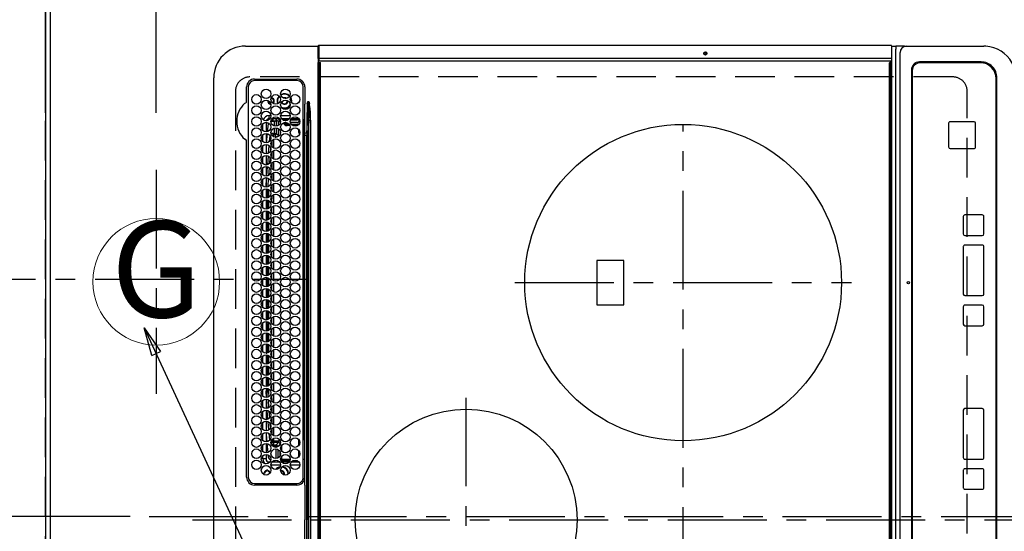
# Model space of a CAD drawing. Extents: x 55896 to 82369, y -22065 to -13195.
# Drawn here: x 71266 to 71887, y -16038 to -15714 of the extents above; entities that cross this region are included whole.
import ezdxf
from ezdxf.enums import TextEntityAlignment as Align

# ---------------------------------------------------------------- set-up
doc = ezdxf.new("R2010")
doc.units = 0
doc.header["$LTSCALE"] = 50
doc.header["$MEASUREMENT"] = 0
doc.linetypes.add('CENTER', pattern=[2, 1.25, -0.25, 0.25, -0.25])
doc.linetypes.add('DASHED', pattern=[0.75, 0.5, -0.25])
doc.layers.get('0').update_dxf_attribs({"linetype": 'CONTINUOUS'})
doc.layers.get('DEFPOINTS').update_dxf_attribs({"color": 146, "linetype": 'CONTINUOUS'})
for name, color, linetype in [('111-壁仕上', 3, 'CONTINUOUS'), ('126-甲板', 2, 'CONTINUOUS'), ('150-機器', 8, 'CONTINUOUS'), ('160-文字', 254, 'CONTINUOUS'), ('166-寸法B', 11, 'CONTINUOUS')]:
    doc.layers.add(name, color=color, linetype=linetype)
doc.styles.add('KH001', font='txt')
doc.dimstyles.new('KH1xx015', dxfattribs={"dimscale": 10, "dimtxt": 3.8, "dimasz": 0.8, "dimexe": 0.3, "dimexo": 1.2, "dimgap": 0.5, "dimtad": 3, "dimdec": 1, "dimdsep": 46, "dimlunit": 6, "dimtxsty": 'KH001', "dimblk": 'DOT', "dimcen": 1, "dimdle": 1, "dimclrd": 256, "dimclre": 256, "dimclrt": 256, "dimadec": 0, "dimazin": 0, "dimtfac": 1, "dimtdec": 1, "dimtix": 1, "dimtmove": 2, "dimatfit": 3, "dimldrblk": 'CLOSEDBLANK', "dimfxl": 1, "dimtolj": 1, "dimtzin": 0, "dimlwd": -1, "dimlwe": -1, "dimarcsym": 0})
doc.dimstyles.new('KH1xx030', dxfattribs={"dimscale": 30, "dimtxt": 2, "dimasz": 0.6, "dimexe": 0.3, "dimexo": 1.2, "dimgap": 0.5, "dimtad": 3, "dimdec": 1, "dimdsep": 46, "dimlunit": 6, "dimtxsty": 'KH001', "dimblk": 'DOT', "dimcen": 1, "dimdle": 1, "dimclrd": 256, "dimclre": 256, "dimclrt": 256, "dimadec": 0, "dimazin": 0, "dimtfac": 1, "dimtdec": 1, "dimtix": 1, "dimtmove": 2, "dimatfit": 3, "dimldrblk": 'CLOSEDBLANK', "dimfxl": 1, "dimtolj": 1, "dimtzin": 0, "dimlwd": -1, "dimlwe": -1, "dimarcsym": 0})

# ---------------------------------------------------------------- blocks, each defined once
blk = doc.blocks.new('_Dot')
at = {"color": 0, "linetype": 'ByBlock', "lineweight": -2}
blk.add_line((-0.5, 0), (-1, 0), dxfattribs=at)
at = {"color": 0, "linetype": 'ByBlock', "const_width": 0.5}
blk.add_lwpolyline([(-0.25, 0, 1), (0.25, 0, 1)], format="xyb", close=True, dxfattribs=at)
blk = doc.blocks.new('*D148')
at = {"layer": '166-寸法B', "transparency": 16777216}
for p, q in [((71281.85, -15773.24), (71281.85, -15682.7)), ((71351.85, -15773.24), (71351.85, -15682.7)), ((71162.68, -15691.7), (71281.85, -15691.7)), ((71333.85, -15691.7), (71299.85, -15691.7))]:
    blk.add_line(p, q, dxfattribs=at)
at = {"layer": 'DEFPOINTS', "color": 0, "transparency": 16777216}
for p in [(71281.85, -15691.7), (71281.85, -15809.24), (71351.85, -15809.24)]:
    blk.add_point(p, dxfattribs=at)
at = {"layer": '166-寸法B', "transparency": 16777216, "xscale": 18, "yscale": 18, "zscale": 18, "rotation": 180}
blk.add_blockref('_Dot', (71281.85, -15691.7), dxfattribs=at)
at = {"layer": '166-寸法B', "transparency": 16777216, "xscale": 18, "yscale": 18, "zscale": 18}
blk.add_blockref('_Dot', (71351.85, -15691.7), dxfattribs=at)
at = {"layer": '166-寸法B', "transparency": 16777216, "insert": (71212.7, -15646.7), "char_height": 60, "attachment_point": 5, "style": 'KH001'}
blk.add_mtext('\\A1;70', dxfattribs=at)
blk = doc.blocks.new('_ClosedBlank')
at = {"color": 0, "linetype": 'ByBlock', "lineweight": -2}
for p, q in [((-1, 0.167), (0, 0)), ((-1, 0.167), (-1, -0.167)), ((0, 0), (-1, -0.167))]:
    blk.add_line(p, q, dxfattribs=at)
blk = doc.blocks.new('*D162')
at = {"layer": '166-寸法B', "transparency": 16777216}
for p, q in [((71248.85, -14528.43), (70579.98, -14528.43)), ((70588.98, -14546.43), (70588.98, -15860.43)), ((71177.16, -15878.43), (70579.98, -15878.43))]:
    blk.add_line(p, q, dxfattribs=at)
at = {"layer": 'DEFPOINTS', "color": 0, "transparency": 16777216}
for p in [(71284.85, -14528.43), (70588.98, -15878.43), (71213.16, -15878.43)]:
    blk.add_point(p, dxfattribs=at)
at = {"layer": '166-寸法B', "transparency": 16777216, "xscale": 18, "yscale": 18, "zscale": 18}
for p, rotation in [((70588.98, -14528.43), 90), ((70588.98, -15878.43), 270)]:
    blk.add_blockref('_Dot', p, dxfattribs=dict(at, rotation=rotation))
at = {"layer": '166-寸法B', "transparency": 16777216, "insert": (70540.17, -15203.43), "char_height": 60, "attachment_point": 5, "rotation": 90, "style": 'KH001'}
blk.add_mtext('\\A1;1,350', dxfattribs=at)
blk = doc.blocks.new('HT-F6S_H2')
at = {"layer": '126-甲板', "linetype": 'DASHED'}
for p, q in [((271, 282.65), (-271, 282.65)), ((280, -170.35), (280, 273.65)), ((-271, -179.35), (271, -179.35))]:
    blk.add_line(p, q, dxfattribs=at)
for centre, start, end in [((271, 273.65), 0, 90), ((271, -170.35), 270, 0)]:
    blk.add_arc(centre, 9, start, end, dxfattribs=at)
at = {"layer": '150-機器', "color": 161, "linetype": 'CENTER'}
for p, q in [((0, 309.76), (0, -271.88)), ((-78.76, 137), (77.2, 137)), ((150, 106.36), (150, -106.36)), ((-254.4, 0), (250, 0))]:
    blk.add_line(p, q, dxfattribs=at)
at = {"layer": '150-機器', "color": 13, "linetype": 'Continuous'}
for p, q in [((-279.5, 296.38), (279.5, 296.38)), ((27, 275.6), (239.74, 275.6)), ((273.7, 274.58), (27, 274.58)), ((239.74, 275.6), (239.9, 275.61)), ((264.1, 275.61), (264.18, 275.6)), ((264.18, 275.6), (264.26, 275.6)), ((264.26, 275.6), (273.7, 275.6)), ((299.5, 276.38), (299.5, 230.38)), ((22, 243.88), (21.98, 270.58)), ((23, 270.58), (23, 243.88)), ((277.7, 243.88), (277.7, 270.58)), ((278.72, 270.58), (278.72, 243.88)), ((28.52, 264.33), (28.6, 264.35)), ((28.6, 264.35), (28.6, 264.47)), ((29.4, 264.98), (29.4, 264.76)), ((29.4, 264.76), (29.4, 264.35)), ((30.75, 263), (31.16, 263)), ((31.16, 262.2), (30.75, 262.2)), ((31.16, 263), (31.38, 263)), ((31.38, 262.2), (31.16, 262.2)), ((36.6, 261.38), (36.07, 261.38)), ((36.6, 261.38), (36.6, 260.89)), ((38.6, 263.38), (38.6, 265.38)), ((38.6, 265.38), (40.54, 265.38)), ((41.35, 263.38), (38.6, 263.38)), ((41.09, 262.11), (39.8, 261.98)), ((48.35, 263.38), (42.35, 263.38)), ((48.31, 262.84), (42.54, 262.26)), ((43.16, 265.38), (47.54, 265.38)), ((55.35, 263.38), (49.35, 263.38)), ((53.98, 263.38), (49.37, 262.95)), ((50.16, 265.38), (54.54, 265.38)), ((50.51, 261.02), (54.54, 261.36)), ((62.35, 263.38), (56.35, 263.38)), ((56.99, 261.57), (62.02, 261.99)), ((57.16, 265.38), (61.54, 265.38)), ((69.35, 263.38), (63.35, 263.38)), ((63.63, 262.13), (69.2, 262.59)), ((64.16, 265.38), (68.54, 265.38)), ((68.7, 261.55), (64.29, 261.18)), ((76.35, 263.38), (70.35, 263.38)), ((70.47, 262.7), (76.33, 263.06)), ((76.03, 262.05), (70.89, 261.72)), ((71.16, 265.38), (75.54, 265.38)), ((83.35, 263.38), (77.35, 263.38)), ((77.4, 263.13), (81.32, 263.38)), ((83.17, 262.49), (77.62, 262.15)), ((78.16, 265.38), (82.54, 265.38)), ((79.53, 261.65), (82.84, 261.65)), ((90.35, 263.38), (84.35, 263.38)), ((90.31, 262.94), (84.5, 262.58)), ((84.59, 262.15), (90.11, 262.15)), ((84.86, 261.65), (89.84, 261.65)), ((85.16, 265.38), (89.54, 265.38)), ((97.35, 263.38), (91.35, 263.38)), ((92.47, 263.08), (91.42, 263.01)), ((91.59, 262.15), (93.6, 262.15)), ((91.86, 261.65), (96.84, 261.65)), ((92.16, 265.38), (96.54, 265.38)), ((97.31, 263.27), (92.47, 263.08)), ((93.6, 262.15), (93.6, 263.1)), ((94.6, 262.15), (93.6, 262.15)), ((94.6, 262.15), (94.6, 263.07)), ((94.6, 262.15), (97.11, 262.15)), ((104.35, 263.38), (98.35, 263.38)), ((98.59, 262.15), (104.11, 262.15)), ((98.86, 261.65), (103.84, 261.65)), ((99.16, 265.38), (103.54, 265.38)), ((111.35, 263.38), (105.35, 263.38)), ((105.4, 263.38), (105.4, 262.78)), ((106.4, 262.15), (105.59, 262.15)), ((105.86, 261.65), (110.84, 261.65)), ((106.16, 265.38), (110.54, 265.38)), ((106.4, 263.38), (106.4, 262.15)), ((106.4, 262.15), (111.11, 262.15)), ((118.35, 263.38), (112.35, 263.38)), ((112.59, 262.15), (118.11, 262.15)), ((112.86, 261.65), (117.84, 261.65)), ((113.16, 265.38), (117.54, 265.38)), ((125.35, 263.38), (119.35, 263.38)), ((119.59, 262.15), (123.6, 262.15)), ((119.86, 261.65), (124.84, 261.65)), ((120.16, 265.38), (124.54, 265.38)), ((123.6, 262.15), (123.6, 263.38)), ((124.6, 262.15), (123.6, 262.15)), ((124.6, 262.15), (124.6, 263.38)), ((124.6, 262.15), (125.11, 262.15)), ((132.35, 263.38), (126.35, 263.38)), ((126.59, 262.15), (132.11, 262.15)), ((126.86, 261.65), (131.84, 261.65)), ((127.16, 265.38), (131.54, 265.38)), ((139.35, 263.38), (133.35, 263.38)), ((133.59, 262.15), (135.4, 262.15)), ((133.86, 261.65), (138.84, 261.65)), ((134.16, 265.38), (138.54, 265.38)), ((135.4, 263.38), (135.4, 262.15)), ((136.4, 262.15), (135.4, 262.15)), ((136.4, 263.38), (136.4, 262.15)), ((136.4, 262.15), (139.11, 262.15)), ((146.35, 263.38), (140.35, 263.38)), ((140.59, 262.15), (146.11, 262.15)), ((140.86, 261.65), (145.84, 261.65)), ((141.16, 265.38), (145.54, 265.38)), ((153.35, 263.38), (147.35, 263.38)), ((147.59, 262.15), (153.11, 262.15)), ((147.86, 261.65), (152.84, 261.65)), ((148.16, 265.38), (152.54, 265.38)), ((160.35, 263.38), (154.35, 263.38)), ((154.6, 262.15), (154.59, 262.15)), ((154.6, 262.15), (154.6, 263.38)), ((154.6, 262.15), (160.11, 262.15)), ((154.86, 261.65), (159.84, 261.65)), ((155.16, 265.38), (159.54, 265.38)), ((167.35, 263.38), (161.35, 263.38)), ((161.59, 262.15), (165.4, 262.15)), ((161.86, 261.65), (166.84, 261.65)), ((162.16, 265.38), (166.54, 265.38)), ((165.4, 263.38), (165.4, 262.15)), ((166.4, 262.15), (165.4, 262.15)), ((166.4, 263.38), (166.4, 262.15)), ((166.4, 262.15), (167.11, 262.15)), ((174.35, 263.38), (168.35, 263.38)), ((168.59, 262.15), (174.11, 262.15)), ((168.86, 261.65), (173.84, 261.65)), ((169.16, 265.38), (173.54, 265.38)), ((181.35, 263.38), (175.35, 263.38)), ((175.59, 262.15), (181.11, 262.15)), ((175.86, 261.65), (180.84, 261.65)), ((176.16, 265.38), (180.54, 265.38)), ((188.35, 263.38), (182.35, 263.38)), ((182.59, 262.15), (183.6, 262.15)), ((182.86, 261.65), (187.84, 261.65)), ((183.16, 265.38), (187.54, 265.38)), ((183.6, 262.15), (183.6, 263.38)), ((184.6, 262.15), (183.6, 262.15)), ((184.6, 262.15), (184.6, 263.38)), ((184.6, 262.15), (188.11, 262.15)), ((195.35, 263.38), (189.35, 263.38)), ((189.59, 262.15), (195.11, 262.15)), ((189.86, 261.65), (194.84, 261.65)), ((190.16, 265.38), (194.54, 265.38)), ((195.32, 263.17), (191.6, 263.38)), ((202.35, 263.38), (196.35, 263.38)), ((202.26, 262.78), (196.41, 263.11)), ((196.59, 262.15), (202.11, 262.15)), ((196.86, 261.65), (201.84, 261.65)), ((197.16, 265.38), (201.54, 265.38)), ((209.35, 263.38), (203.35, 263.38)), ((209.14, 262.39), (203.47, 262.71)), ((203.59, 262.15), (209.11, 262.15)), ((203.86, 261.65), (208.84, 261.65)), ((204.16, 265.38), (208.54, 265.38)), ((216.35, 263.38), (210.35, 263.38)), ((210.37, 263.32), (216.03, 263.01)), ((215.98, 262.01), (210.54, 262.31)), ((210.86, 261.65), (211.27, 261.65)), ((211.16, 265.38), (215.54, 265.38)), ((216.02, 262), (215.98, 262.01)), ((216.03, 263.01), (216.32, 262.98)), ((223.35, 263.38), (217.35, 263.38)), ((217.44, 262.89), (223.15, 262.42)), ((222.62, 261.46), (217.8, 261.86)), ((218.16, 265.38), (222.54, 265.38)), ((230.35, 263.38), (224.35, 263.38)), ((224.54, 262.31), (229.96, 261.86)), ((225.16, 265.38), (229.54, 265.38)), ((229.12, 260.93), (225.19, 261.25)), ((237.35, 263.38), (231.35, 263.38)), ((231.9, 261.7), (236.51, 261.33)), ((232.16, 265.38), (236.54, 265.38)), ((237.35, 263.33), (236.82, 263.38)), ((244.35, 263.38), (238.35, 263.38)), ((244.28, 262.67), (238.35, 263.24)), ((239.16, 265.38), (243.54, 265.38)), ((251.35, 263.38), (245.35, 263.38)), ((250.37, 262.05), (245.45, 262.55)), ((246.16, 265.38), (250.54, 265.38)), ((250.6, 262.01), (250.37, 262.05)), ((250.96, 261.86), (250.6, 262.01)), ((253.6, 261.38), (255.6, 261.38)), ((253.6, 260.89), (253.6, 261.38)), ((255.6, 261.38), (255.6, 260.34)), ((34.6, 254.24), (34.6, 260.22)), ((36.6, 259.66), (36.6, 254.79)), ((37.07, 259.25), (36.6, 259.25)), ((37.74, 258.02), (36.6, 258.02)), ((37.01, 255.93), (37.56, 255.93)), ((37.01, 255.93), (37.36, 255.59)), ((38.86, 256.97), (44.84, 256.97)), ((44.57, 255.97), (39.13, 255.97)), ((45.86, 256.97), (46.48, 256.97)), ((46.48, 255.97), (46.13, 255.97)), ((46.48, 256.97), (46.48, 258.84)), ((46.48, 258.84), (47.48, 258.84)), ((46.48, 256.97), (47.48, 256.97)), ((46.48, 256.97), (46.48, 255.97)), ((47.94, 254.51), (46.48, 255.97)), ((47.48, 258.84), (47.48, 256.97)), ((47.48, 256.97), (48.94, 255.51)), ((48.35, 260.19), (48.36, 260.13)), ((48.36, 260.13), (48.37, 260.01)), ((48.37, 260.01), (48.38, 259.92)), ((48.38, 259.92), (48.38, 259.86)), ((48.38, 259.86), (48.39, 259.84)), ((49.97, 259.97), (48.39, 259.84)), ((48.94, 255.51), (48.94, 258.56)), ((49.94, 258.56), (48.94, 258.56)), ((49.94, 255.51), (48.94, 255.51)), ((49.93, 259.56), (50.64, 259.56)), ((49.93, 259.54), (49.93, 259.56)), ((49.94, 259.48), (49.93, 259.54)), ((49.94, 259.39), (49.94, 259.48)), ((49.94, 259.26), (49.94, 259.39)), ((49.94, 259.11), (49.94, 259.26)), ((49.94, 258.94), (49.94, 259.11)), ((49.94, 258.75), (49.94, 258.94)), ((49.94, 258.56), (49.94, 258.75)), ((49.94, 258.56), (49.94, 255.51)), ((51.47, 258.56), (49.94, 258.56)), ((58.47, 258.57), (53.18, 258.56)), ((54.04, 259.57), (57.62, 259.58)), ((61.07, 260.91), (58.05, 260.65)), ((65.46, 258.58), (60.19, 258.57)), ((61.06, 259.58), (64.61, 259.58)), ((72.46, 258.58), (67.19, 258.58)), ((68.07, 259.59), (71.6, 259.59)), ((79.46, 258.59), (74.2, 258.58)), ((75.08, 259.59), (78.59, 259.6)), ((86.45, 258.6), (81.2, 258.59)), ((82.09, 259.6), (85.59, 259.6)), ((93.45, 258.6), (88.21, 258.6)), ((89.1, 259.6), (92.58, 259.61)), ((100.44, 258.61), (95.22, 258.61)), ((96.11, 259.61), (99.57, 259.61)), ((107.44, 258.62), (102.22, 258.61)), ((103.12, 259.62), (106.56, 259.62)), ((114.44, 258.63), (109.23, 258.62)), ((110.13, 259.62), (113.56, 259.62)), ((121.43, 258.63), (116.23, 258.63)), ((117.13, 259.63), (120.55, 259.63)), ((128.43, 258.64), (123.24, 258.64)), ((124.14, 259.63), (127.54, 259.64)), ((135.42, 258.65), (130.24, 258.64)), ((131.15, 259.64), (134.53, 259.64)), ((142.42, 258.65), (137.25, 258.65)), ((138.16, 259.65), (141.53, 259.65)), ((145.4, 258.66), (144.25, 258.66)), ((145.17, 259.65), (145.4, 259.65)), ((145.4, 259.65), (148.53, 259.65)), ((149.42, 258.65), (145.4, 258.66)), ((156.42, 258.65), (151.25, 258.65)), ((152.16, 259.64), (155.54, 259.64)), ((163.43, 258.64), (158.24, 258.65)), ((159.15, 259.64), (162.54, 259.64)), ((170.43, 258.63), (165.24, 258.64)), ((166.14, 259.63), (169.55, 259.63)), ((177.44, 258.63), (172.23, 258.63)), ((173.13, 259.62), (176.56, 259.62)), ((184.44, 258.62), (179.23, 258.63)), ((180.12, 259.62), (183.57, 259.61)), ((191.44, 258.61), (186.23, 258.62)), ((187.11, 259.61), (190.58, 259.61)), ((198.45, 258.61), (193.22, 258.61)), ((194.1, 259.6), (197.59, 259.6)), ((205.45, 258.6), (200.22, 258.61)), ((201.09, 259.6), (204.6, 259.59)), ((212.45, 258.59), (207.21, 258.6)), ((208.07, 259.59), (211.6, 259.59)), ((219.46, 258.59), (214.21, 258.59)), ((215.06, 259.58), (218.61, 259.58)), ((226.46, 258.58), (221.2, 258.59)), ((222.05, 259.58), (225.62, 259.57)), ((233.46, 258.58), (228.2, 258.58)), ((229.04, 259.57), (232.63, 259.57)), ((235.14, 260.44), (233.13, 260.6)), ((240.47, 258.56), (235.19, 258.57)), ((236.03, 259.56), (239.64, 259.56)), ((239.42, 261.09), (242.51, 260.83)), ((241.86, 257.5), (241.86, 256.96)), ((241.92, 256.57), (243.32, 257.97)), ((242.49, 260.64), (242.48, 260.55)), ((242.51, 260.83), (242.49, 260.64)), ((242.51, 260.83), (242.79, 260.76)), ((244.32, 256.97), (242.86, 255.51)), ((242.86, 255.51), (247.31, 255.51)), ((242.86, 254.98), (242.86, 255.51)), ((244.32, 258.84), (243.32, 258.84)), ((243.32, 257.97), (243.32, 258.84)), ((244.32, 257.97), (243.32, 257.97)), ((244.32, 258.84), (244.32, 257.97)), ((244.32, 257.97), (244.32, 256.97)), ((244.32, 257.97), (247.76, 257.97)), ((247.84, 256.97), (244.32, 256.97)), ((252.21, 256.97), (248.86, 256.97)), ((248.94, 257.97), (252.16, 257.97)), ((249.39, 255.51), (251.73, 255.51)), ((251.73, 255.51), (253.15, 256.93)), ((251.73, 254.51), (251.73, 255.51)), ((252.16, 260.06), (252.16, 257.97)), ((252.21, 260.05), (252.16, 260.06)), ((252.21, 259.53), (252.21, 260.05)), ((252.27, 256.93), (252.21, 256.97)), ((253.6, 259.25), (252.22, 259.25)), ((252.27, 259.02), (252.24, 259.03)), ((252.27, 259.02), (252.27, 256.93)), ((253.6, 259.02), (252.27, 259.02)), ((252.27, 256.93), (253.15, 256.93)), ((253.6, 255.39), (252.73, 254.51)), ((253.6, 254.79), (253.6, 259.66)), ((30.75, 253.75), (30.72, 254.06)), ((36.6, 253.56), (36.6, 248.69)), ((37.44, 253.51), (37.1, 253.85)), ((38.44, 253.51), (37.44, 253.51)), ((37.44, 248.27), (37.44, 253.51)), ((38.44, 253.51), (38.44, 254.13)), ((40.17, 253.51), (38.44, 253.51)), ((38.44, 253.51), (38.44, 248.13)), ((40.57, 254.51), (43.13, 254.51)), ((47.17, 253.51), (43.53, 253.51)), ((47.57, 254.51), (47.94, 254.51)), ((47.94, 254.37), (47.94, 254.51)), ((246.13, 254.51), (243.57, 254.51)), ((249.27, 250.05), (249.77, 250.05)), ((249.27, 248.27), (249.27, 250.05)), ((250.27, 250.05), (249.77, 250.05)), ((249.77, 248.48), (249.77, 250.05)), ((250.27, 250.05), (250.27, 248.82)), ((251.73, 254.51), (250.57, 254.51)), ((251.73, 254.51), (252.73, 254.51)), ((251.73, 254.23), (251.73, 254.51)), ((252.35, 251.06), (252.35, 251.2)), ((252.85, 251.55), (252.38, 251.55)), ((252.9, 249.74), (252.69, 249.74)), ((252.71, 252.55), (252.73, 252.55)), ((252.73, 254.51), (252.73, 254.36)), ((252.73, 252.58), (252.73, 252.55)), ((252.73, 252.55), (252.82, 252.55)), ((252.85, 251.55), (252.85, 250.57)), ((252.87, 250.56), (252.85, 250.57)), ((252.9, 249.56), (252.9, 249.39)), ((253.6, 248.69), (253.6, 253.56)), ((255.6, 254.12), (255.6, 248.14)), ((264.8, 249.65), (264.96, 249.66)), ((266.36, 250.95), (266.42, 251.08)), ((266.42, 251.08), (266.55, 251.75)), ((266.55, 251.75), (266.51, 252.1)), ((34.6, 242.04), (34.6, 248.02)), ((36.6, 247.46), (36.6, 242.59)), ((37.44, 243.51), (37.44, 246.55)), ((40.1, 242.59), (43.6, 242.59)), ((47.1, 242.59), (50.6, 242.59)), ((244.86, 242.03), (244.86, 242.59)), ((244.86, 242.59), (246.6, 242.59)), ((249.27, 243.5), (249.27, 246.55)), ((249.77, 242.87), (249.77, 247.18)), ((250.27, 247.57), (250.27, 242.48)), ((251.24, 243.52), (251.24, 247.96)), ((252.35, 242.52), (252.24, 242.52)), ((252.35, 242.46), (252.35, 242.52)), ((252.85, 242.46), (252.35, 242.46)), ((252.85, 242.53), (252.87, 242.54)), ((252.85, 242.53), (252.85, 242.46)), ((252.85, 242.46), (253.04, 242.27)), ((252.9, 247.84), (252.9, 243.54)), ((253.6, 242.59), (253.6, 247.46)), ((263.84, 247.25), (264.8, 247.15)), ((264.04, 247.42), (264.8, 247.35)), ((264.8, 247.35), (266.04, 247.53)), ((264.8, 247.15), (266.1, 247.34)), ((266.04, 247.53), (266.85, 247.86)), ((266.1, 247.34), (267.09, 247.76)), ((-242.95, 237.56), (242.95, 237.56)), ((242.95, 236.78), (-242.95, 236.78)), ((-106.9, 237.68), (0, 237.68)), ((-21.98, 238.79), (0, 238.79)), ((21.98, 238.79), (0, 238.79)), ((106.9, 237.68), (0, 237.68)), ((24.72, 238.88), (146.93, 238.88)), ((27, 239.88), (273.7, 239.88)), ((38.43, 239.88), (38.43, 238.88)), ((51.21, 239.66), (50.72, 239.17)), ((50.72, 239.05), (50.72, 239.17)), ((50.72, 239.05), (51.19, 239.05)), ((51.18, 238.88), (51.2, 239.56)), ((51.7, 239.56), (51.68, 238.88)), ((51.7, 239.88), (51.7, 239.56)), ((106.11, 239.56), (51.7, 239.56)), ((106.09, 238.88), (106.11, 239.56)), ((106.11, 239.56), (106.11, 239.76)), ((106.41, 239.76), (106.41, 239.88)), ((106.41, 239.76), (106.41, 239.56)), ((195.79, 239.76), (106.41, 239.76)), ((106.41, 239.25), (106.41, 239.56)), ((106.41, 239.56), (195.79, 239.56)), ((195.79, 239.25), (106.41, 239.25)), ((242.95, 237.68), (106.9, 237.68)), ((146.93, 238.88), (242.95, 238.88)), ((195.79, 239.76), (195.79, 239.88)), ((195.79, 239.56), (195.79, 239.76)), ((195.79, 239.25), (195.79, 239.56)), ((196.09, 239.76), (196.09, 239.56)), ((196.09, 239.56), (196.11, 238.88)), ((250.55, 239.56), (196.09, 239.56)), ((242.95, 237.68), (242.95, 238.88)), ((242.95, 238.88), (244.36, 238.88)), ((244.45, 237.68), (242.95, 237.68)), ((242.95, 237.56), (242.95, 237.68)), ((242.95, 237.56), (242.95, 236.78)), ((244.36, 238.88), (262.32, 238.88)), ((252.65, 236.24), (244.37, 236.73)), ((244.45, 237.68), (244.45, 237.52)), ((252.59, 237.55), (244.45, 237.68)), ((244.45, 237.52), (262.95, 236.41)), ((250.55, 239.56), (250.55, 239.88)), ((250.56, 238.88), (250.55, 239.56)), ((251.05, 239.56), (251.06, 238.88)), ((251.77, 238.88), (251.77, 239.88)), ((251.77, 238.88), (251.77, 239.88)), ((252.64, 239.17), (251.94, 239.88)), ((262.95, 237.38), (252.59, 237.55)), ((253.2, 239.74), (253.2, 239.88)), ((262.32, 238.88), (262.84, 238.88)), ((262.84, 238.88), (262.84, 239.02)), ((264.45, 238.85), (262.84, 238.88)), ((262.94, 236.18), (264.42, 236.35)), ((262.95, 236.41), (262.95, 237.38)), ((264.42, 236.35), (263.01, 235.92)), ((264.42, 236.35), (264.45, 236.36)), ((264.45, 236.36), (264.42, 236.35)), ((273.7, 238.85), (264.45, 238.85)), ((264.45, 236.88), (264.45, 236.36)), ((-289.1, 230.38), (289.1, 230.38)), ((-252.65, 236.24), (252.65, 236.24)), ((252.65, 235.3), (-252.65, 235.3)), ((252.65, 236.24), (252.65, 235.3)), ((262.94, 236.18), (262.95, 236.15)), ((262.95, 236.15), (262.96, 236.12)), ((262.96, 236.12), (262.96, 236.08)), ((262.96, 236.08), (262.97, 236.05)), ((262.97, 236.05), (262.98, 236.02)), ((262.98, 236.02), (262.99, 235.98)), ((262.99, 235.98), (263, 235.95)), ((263, 235.95), (263.01, 235.92)), ((291.81, 230.38), (289.1, 230.38)), ((289.1, 230.38), (289.1, 229.88)), ((289.9, 230.14), (289.91, 230.19)), ((289.9, 230.08), (289.9, 230.14)), ((291.67, 230.08), (289.9, 230.08)), ((289.9, -131.32), (289.9, 230.08)), ((289.91, 230.19), (289.93, 230.24)), ((289.93, 230.24), (289.94, 230.29)), ((289.94, 230.29), (289.97, 230.33)), ((289.97, 230.33), (289.99, 230.35)), ((289.99, 230.35), (290.02, 230.37)), ((290.02, 230.37), (290.05, 230.38)), ((291.67, 230.14), (291.68, 230.19)), ((291.67, 230.08), (291.67, 230.14)), ((292.17, 230.08), (291.67, 230.08)), ((291.67, -131.32), (291.67, 230.08)), ((291.68, 230.19), (291.69, 230.24)), ((291.69, 230.24), (291.71, 230.29)), ((291.71, 230.29), (291.73, 230.33)), ((291.73, 230.33), (291.76, 230.35)), ((291.76, 230.35), (291.79, 230.37)), ((291.79, 230.37), (291.82, 230.38)), ((291.81, 230.38), (291.82, 230.38)), ((291.82, 230.38), (292.17, 230.38)), ((292.17, 230.08), (292.17, 230.38)), ((292.17, 230.38), (297.9, 230.38)), ((297.9, 230.08), (292.17, 230.08)), ((297.9, 230.08), (297.9, 230.38)), ((297.9, 230.38), (299.6, 230.38)), ((299.9, 230.08), (297.9, 230.08)), ((299.9, -131.32), (299.9, 230.08)), ((289.1, 229.88), (-289.1, 229.88)), ((-288.8, 228.88), (288.8, 228.88)), ((289.1, 229.88), (289.1, 229.18)), ((164, 54.5), (136, 54.5)), ((136, 54.5), (136, 37.5)), ((164, 37.5), (164, 54.5)), ((136, 37.5), (164, 37.5)), ((288.8, -130.12), (-288.8, -130.12)), ((289.1, -131.12), (289.1, -130.42)), ((-297.5, -134.29), (297.5, -134.29)), ((-289.1, -131.12), (289.1, -131.12)), ((289.1, -131.62), (-289.1, -131.62)), ((289.1, -131.12), (289.1, -131.62)), ((291.81, -131.62), (289.1, -131.62)), ((289.9, -131.38), (289.9, -131.32)), ((289.91, -131.44), (289.9, -131.38)), ((289.93, -131.49), (289.91, -131.44)), ((289.94, -131.53), (289.93, -131.49)), ((289.97, -131.57), (289.94, -131.53)), ((289.99, -131.6), (289.97, -131.57)), ((290.02, -131.62), (289.99, -131.6)), ((290.05, -131.62), (290.02, -131.62)), ((291.67, -131.32), (291.67, -131.38)), ((291.67, -131.38), (291.68, -131.44)), ((291.68, -131.44), (291.69, -131.49)), ((291.69, -131.49), (291.71, -131.53)), ((291.71, -131.53), (291.73, -131.57)), ((291.73, -131.57), (291.76, -131.6)), ((291.76, -131.6), (291.79, -131.62)), ((291.79, -131.62), (291.82, -131.62)), ((291.82, -131.62), (291.81, -131.62)), ((292.17, -131.62), (291.82, -131.62)), ((297.9, -131.62), (292.17, -131.62)), ((299.5, -134.29), (297.5, -134.29)), ((299.6, -131.62), (297.9, -131.62)), ((299.5, -131.62), (299.5, -134.29)), ((299.5, -139.83), (299.5, -134.29)), ((299.86, -131.32), (299.9, -131.32)), ((-295.5, -137.07), (295.5, -137.07)), ((299.5, -139.83), (299.5, -140.76)), ((299.5, -140.76), (299.5, -188.39)), ((284.5, -144.14), (-284.5, -144.14)), ((284, -144.64), (-284, -144.64)), ((284, -144.65), (-284, -144.65)), ((284, -144.64), (284, -144.65)), ((289.5, -188.13), (289.5, -149.14)), ((289, -149.64), (289, -149.65)), ((289, -187.64), (289, -149.65)), ((235.74, -167.65), (235.74, -167.64)), ((250.74, -167.64), (235.74, -167.64)), ((250.74, -167.65), (235.74, -167.65)), ((250.74, -167.65), (250.74, -167.64)), ((234.74, -168.65), (234.74, -168.64)), ((234.74, -168.65), (234.74, -183.65)), ((251.74, -168.65), (251.74, -168.64)), ((251.74, -183.65), (251.74, -168.65)), ((19.34, -177.9), (19.34, -177.88)), ((19.34, -177.9), (19.34, -188.89)), ((31.34, -176.88), (20.34, -176.88)), ((20.34, -176.9), (20.34, -176.88)), ((31.34, -176.9), (20.34, -176.9)), ((31.34, -176.9), (31.34, -176.88)), ((32.34, -177.9), (32.34, -177.88)), ((32.34, -188.89), (32.34, -177.9)), ((38.34, -177.9), (38.34, -177.88)), ((38.34, -177.9), (38.34, -188.89)), ((69.34, -176.88), (39.34, -176.88)), ((39.34, -176.9), (39.34, -176.88)), ((69.34, -176.9), (39.34, -176.9)), ((69.34, -176.9), (69.34, -176.88)), ((70.34, -177.9), (70.34, -177.88)), ((70.34, -188.89), (70.34, -177.9)), ((122.75, -177.9), (122.75, -177.88)), ((122.75, -177.9), (122.75, -188.89)), ((134.75, -176.88), (123.75, -176.88)), ((123.75, -176.9), (123.75, -176.88)), ((134.75, -176.9), (123.75, -176.9)), ((134.75, -176.9), (134.75, -176.88)), ((135.75, -177.9), (135.75, -177.88)), ((135.75, -188.89), (135.75, -177.9)), ((141.75, -177.9), (141.75, -177.88)), ((141.75, -177.9), (141.75, -188.89)), ((172.75, -176.88), (142.75, -176.88)), ((142.75, -176.9), (142.75, -176.88)), ((172.75, -176.9), (142.75, -176.9)), ((172.75, -176.9), (172.75, -176.88)), ((173.75, -177.9), (173.75, -177.88)), ((173.75, -188.89), (173.75, -177.9)), ((179.75, -177.9), (179.75, -177.88)), ((179.75, -177.9), (179.75, -188.89)), ((191.75, -176.88), (180.75, -176.88)), ((180.75, -176.9), (180.75, -176.88)), ((191.75, -176.9), (180.75, -176.9)), ((191.75, -176.9), (191.75, -176.88)), ((192.75, -177.9), (192.75, -177.88)), ((192.75, -188.89), (192.75, -177.9)), ((235.74, -184.65), (250.74, -184.65)), ((20.34, -189.89), (31.34, -189.89)), ((39.34, -189.89), (69.34, -189.89)), ((123.75, -189.89), (134.75, -189.89)), ((142.75, -189.89), (172.75, -189.89)), ((180.75, -189.89), (191.75, -189.89)), ((299.5, -188.39), (299.5, -189.78)), ((-279.5, -198.12), (279.5, -198.12)), ((-279, -197.64), (279, -197.64))]:
    blk.add_line(p, q, dxfattribs=at)
for points in [[(37.01, 255.93), (36.89, 255.93), (36.77, 255.9), (36.65, 255.87), (36.6, 255.84)], [(47.94, 254.51), (48.06, 254.52), (48.19, 254.54), (48.31, 254.58), (48.42, 254.63), (48.52, 254.7), (48.62, 254.78), (48.71, 254.87), (48.78, 254.97), (48.84, 255.08), (48.89, 255.2), (48.92, 255.32), (48.94, 255.44), (48.94, 255.51)], [(49.53, 254.31), (49.67, 254.51), (49.78, 254.74), (49.86, 254.97), (49.92, 255.22), (49.94, 255.47), (49.94, 255.51)], [(242.26, 255.71), (242.37, 255.64), (242.48, 255.59), (242.6, 255.55), (242.72, 255.52), (242.84, 255.51), (242.86, 255.51)], [(252.16, 257.97), (252.16, 257.85), (252.16, 257.72), (252.16, 257.6), (252.17, 257.49), (252.17, 257.39), (252.17, 257.29), (252.18, 257.2), (252.18, 257.13), (252.19, 257.07), (252.2, 257.02), (252.2, 256.99), (252.21, 256.97), (252.21, 256.97)], [(252.21, 259.53), (252.21, 259.46), (252.21, 259.4), (252.21, 259.34), (252.22, 259.29), (252.22, 259.23), (252.22, 259.18), (252.22, 259.14), (252.23, 259.1), (252.23, 259.07), (252.23, 259.05), (252.23, 259.04), (252.24, 259.03), (252.24, 259.03)], [(253.6, 256.83), (253.49, 256.88), (253.36, 256.91), (253.24, 256.93), (253.15, 256.93)], [(252.85, 250.57), (252.84, 250.57), (252.83, 250.57), (252.81, 250.57), (252.78, 250.57), (252.75, 250.58), (252.7, 250.58), (252.66, 250.58), (252.61, 250.58), (252.55, 250.58), (252.49, 250.58), (252.43, 250.58), (252.37, 250.58), (252.35, 250.58)], [(252.85, 251.55), (252.85, 251.67), (252.85, 251.8), (252.85, 251.92), (252.85, 252.03), (252.84, 252.14), (252.84, 252.23), (252.84, 252.32), (252.83, 252.39), (252.83, 252.45), (252.83, 252.5), (252.82, 252.53), (252.82, 252.55), (252.82, 252.55)], [(252.9, 249.56), (252.9, 249.69), (252.9, 249.81), (252.9, 249.93), (252.9, 250.04), (252.9, 250.15), (252.89, 250.25), (252.89, 250.33), (252.89, 250.41), (252.88, 250.47), (252.88, 250.51), (252.88, 250.54), (252.87, 250.56), (252.87, 250.56)], [(244.86, 242.59), (244.61, 242.57), (244.37, 242.52), (244.13, 242.45), (243.9, 242.34), (243.74, 242.24)], [(251.24, 243.52), (251.25, 243.4), (251.27, 243.27), (251.31, 243.16), (251.36, 243.04), (251.43, 242.94), (251.51, 242.84), (251.6, 242.75), (251.7, 242.68), (251.81, 242.62), (251.92, 242.57), (252.04, 242.54), (252.17, 242.52), (252.24, 242.52)], [(252.11, 242.04), (252.16, 242.07), (252.21, 242.12), (252.25, 242.16), (252.29, 242.22), (252.31, 242.27), (252.33, 242.33), (252.35, 242.39), (252.35, 242.46), (252.35, 242.46)], [(252.35, 242.52), (252.41, 242.52), (252.47, 242.52), (252.53, 242.52), (252.59, 242.52), (252.64, 242.52), (252.69, 242.52), (252.73, 242.52), (252.77, 242.53), (252.8, 242.53), (252.83, 242.53), (252.84, 242.53), (252.85, 242.53), (252.85, 242.53)], [(252.87, 242.54), (252.87, 242.55), (252.88, 242.57), (252.88, 242.61), (252.89, 242.67), (252.89, 242.73), (252.89, 242.81), (252.9, 242.91), (252.9, 243.01), (252.9, 243.12), (252.9, 243.23), (252.9, 243.36), (252.9, 243.48), (252.9, 243.54)], [(50.72, 239.17), (50.71, 239.3), (50.69, 239.42), (50.65, 239.54), (50.6, 239.65), (50.53, 239.76), (50.45, 239.85), (50.43, 239.88)], [(50.71, 238.87), (50.72, 238.99), (50.72, 239.05)], [(244.45, 237.52), (242.95, 237.56)], [(244.37, 236.73), (242.95, 236.78)], [(262.95, 236.41), (264.45, 236.36)], [(252.65, 236.24), (255.37, 236.16), (257.75, 236.11), (259.77, 236.1), (261.39, 236.11), (262.59, 236.16), (262.94, 236.18)], [(252.65, 235.3), (255.38, 235.32), (257.78, 235.39), (259.81, 235.5), (261.44, 235.65), (262.65, 235.83), (263.01, 235.92)], [(279.5, -210.03), (281.99, -209.87), (284.45, -209.4), (286.83, -208.62), (289.09, -207.55), (291.2, -206.2), (293.13, -204.6), (294.85, -202.76), (296.33, -200.72), (297.55, -198.51), (298.48, -196.17), (299.12, -193.72), (299.45, -191.22), (299.5, -189.78)]]:
    blk.add_lwpolyline(points, dxfattribs=at)
for centre, radius in [((34.85, 269.43), 3), ((41.85, 269.43), 3), ((48.85, 269.43), 3), ((55.85, 269.43), 3), ((62.85, 269.43), 3), ((69.85, 269.43), 3), ((76.85, 269.43), 3), ((83.85, 269.43), 3), ((90.85, 269.43), 3), ((97.85, 269.43), 3), ((104.85, 269.43), 3), ((111.85, 269.43), 3), ((118.85, 269.43), 3), ((125.85, 269.43), 3), ((132.85, 269.43), 3), ((139.85, 269.43), 3), ((146.85, 269.43), 3), ((153.85, 269.43), 3), ((160.85, 269.43), 3), ((167.85, 269.43), 3), ((174.85, 269.43), 3), ((181.85, 269.43), 3), ((188.85, 269.43), 3), ((195.85, 269.43), 3), ((202.85, 269.43), 3), ((209.85, 269.43), 3), ((216.85, 269.43), 3), ((223.85, 269.43), 3), ((230.85, 269.43), 3), ((237.85, 269.43), 3), ((244.85, 269.43), 3), ((251.85, 269.43), 3), ((258.85, 269.43), 3), ((265.85, 269.43), 3), ((31.35, 263.33), 3), ((38.35, 263.33), 3), ((45.35, 263.33), 3), ((52.35, 263.33), 3), ((59.35, 263.33), 3), ((66.35, 263.33), 3), ((73.35, 263.33), 3), ((80.35, 263.33), 3), ((87.35, 263.33), 3), ((94.35, 263.33), 3), ((101.35, 263.33), 3), ((108.35, 263.33), 3), ((115.35, 263.33), 3), ((122.35, 263.33), 3), ((129.35, 263.33), 3), ((136.35, 263.33), 3), ((143.35, 263.33), 3), ((150.35, 263.33), 3), ((157.35, 263.33), 3), ((164.35, 263.33), 3), ((171.35, 263.33), 3), ((178.35, 263.33), 3), ((185.35, 263.33), 3), ((192.35, 263.33), 3), ((199.35, 263.33), 3), ((206.35, 263.33), 3), ((213.35, 263.33), 3), ((220.35, 263.33), 3), ((227.35, 263.33), 3), ((234.35, 263.33), 3), ((241.35, 263.33), 3), ((248.35, 263.33), 3), ((255.35, 263.33), 3), ((262.35, 263.33), 3), ((269.35, 263.33), 3), ((34.85, 257.23), 3), ((41.85, 257.23), 3), ((48.85, 257.23), 3), ((55.85, 257.23), 3), ((62.85, 257.23), 3), ((69.85, 257.23), 3), ((76.85, 257.23), 3), ((83.85, 257.23), 3), ((90.85, 257.23), 3), ((97.85, 257.23), 3), ((104.85, 257.23), 3), ((111.85, 257.23), 3), ((118.85, 257.23), 3), ((125.85, 257.23), 3), ((132.85, 257.23), 3), ((139.85, 257.23), 3), ((146.85, 257.23), 3), ((153.85, 257.23), 3), ((160.85, 257.23), 3), ((167.85, 257.23), 3), ((174.85, 257.23), 3), ((181.85, 257.23), 3), ((188.85, 257.23), 3), ((195.85, 257.23), 3), ((202.85, 257.23), 3), ((209.85, 257.23), 3), ((216.85, 257.23), 3), ((223.85, 257.23), 3), ((230.85, 257.23), 3), ((237.85, 257.23), 3), ((244.85, 257.23), 3), ((251.85, 257.23), 3), ((258.85, 257.23), 3), ((265.85, 257.23), 3), ((31.35, 251.13), 3), ((38.35, 251.13), 3), ((45.35, 251.13), 3), ((52.35, 251.13), 3), ((59.35, 251.13), 3), ((66.35, 251.13), 3), ((73.35, 251.13), 3), ((80.35, 251.13), 3), ((87.35, 251.13), 3), ((94.35, 251.13), 3), ((101.35, 251.13), 3), ((108.35, 251.13), 3), ((115.35, 251.13), 3), ((122.35, 251.13), 3), ((129.35, 251.13), 3), ((136.35, 251.13), 3), ((143.35, 251.13), 3), ((150.35, 251.13), 3), ((157.35, 251.13), 3), ((164.35, 251.13), 3), ((171.35, 251.13), 3), ((178.35, 251.13), 3), ((185.35, 251.13), 3), ((192.35, 251.13), 3), ((199.35, 251.13), 3), ((206.35, 251.13), 3), ((213.35, 251.13), 3), ((220.35, 251.13), 3), ((227.35, 251.13), 3), ((234.35, 251.13), 3), ((241.35, 251.13), 3), ((248.35, 251.13), 3), ((255.35, 251.13), 3), ((262.35, 251.13), 3), ((269.35, 251.13), 3), ((34.85, 245.03), 3), ((41.85, 245.03), 3), ((48.85, 245.03), 3), ((55.85, 245.03), 3), ((62.85, 245.03), 3), ((69.85, 245.03), 3), ((76.85, 245.03), 3), ((83.85, 245.03), 3), ((90.85, 245.03), 3), ((97.85, 245.03), 3), ((104.85, 245.03), 3), ((111.85, 245.03), 3), ((118.85, 245.03), 3), ((125.85, 245.03), 3), ((132.85, 245.03), 3), ((139.85, 245.03), 3), ((146.85, 245.03), 3), ((153.85, 245.03), 3), ((160.85, 245.03), 3), ((167.85, 245.03), 3), ((174.85, 245.03), 3), ((181.85, 245.03), 3), ((188.85, 245.03), 3), ((195.85, 245.03), 3), ((202.85, 245.03), 3), ((209.85, 245.03), 3), ((216.85, 245.03), 3), ((223.85, 245.03), 3), ((230.85, 245.03), 3), ((237.85, 245.03), 3), ((244.85, 245.03), 3), ((251.85, 245.03), 3), ((258.85, 245.03), 3), ((265.85, 245.03), 3), ((0, 137), 70), ((150, 0), 100), ((294.9, -14.02), 1.04), ((294.9, -14.02), 0.643), ((294.9, -14.02), 0.0429), ((150, -142.27), 0.742)]:
    blk.add_circle(centre, radius, dxfattribs=at)
for centre, radius, start, end in [((279.5, 276.38), 20, 0, 90), ((252, 266.38), 15.45, 42.56176, 137.43824), ((27, 270.58), 5.02, 90, 179.99972), ((27, 270.58), 4, 90, 179.99999), ((239.06, 276.93), 1.57, 302.54421, 356.41062), ((264.95, 276.93), 1.58, 183.70298, 237.06538), ((273.7, 270.58), 5.02, 0.0002, 90), ((273.7, 270.58), 4, 0, 90), ((29, 262.6), 2.41, 80.45141, 93.21813), ((29, 262.6), 2.2, 10.47567, 79.52431), ((29, 262.6), 1.8, 12.86973, 77.13026), ((29, 262.6), 1.8, 288.99221, 347.13026), ((29, 262.6), 2.2, 297.26243, 349.52431), ((29, 262.6), 2.41, 350.45141, 9.54858), ((38.6, 261.38), 4, 90, 143.61069), ((38.6, 261.38), 2, 90, 179.99999), ((39.88, 260.09), 1.88, 94.17601, 170.84182), ((39.97, 260.06), 1.93, 95.07222, 170.20285), ((251.6, 261.38), 2, 0, 67.92763), ((251.6, 261.38), 4, 0, 70.13722), ((264.8, 260.25), 2.1, 79.72659, 177.32365), ((264.8, 260.25), 1.75, 82.36034, 174.68861), ((29, 253.75), 4.4, 11.87317, 50.0418), ((29, 253.75), 4.6, 9.78629, 51.6701), ((46.48, 256.97), 1, 270.08136, 359.91864), ((48.48, 258.84), 1, 95.37036, 179.95964), ((46.66, 250.71), 8.17, 73.81397, 84.24848), ((47.6, 251), 8.87, 74.73263, 84.91319), ((49.94, 258.56), 1, 90.16298, 179.99199), ((244.07, 251.17), 7.71, 95.59946, 103.62556), ((242.33, 258.84), 0.996, 359.96495, 45.88586), ((244.32, 257.97), 1, 180.0843, 269.9157), ((242.56, 258.89), 1.76, 358.5533, 41.87127), ((251.73, 254.51), 1, 0.07991, 89.92009), ((264.8, 251.75), 4.6, 46.62722, 111.66884), ((264.8, 251.75), 4.4, 46.80357, 111.49249), ((264.8, 260.25), 2.1, 224.0121, 270), ((264.8, 260.25), 1.75, 221.74194, 270), ((264.8, 260.25), 1.75, 270, 356.57044), ((264.8, 260.25), 2.1, 270, 354.29944), ((29, 253.75), 2.1, 253.73906, 9.98464), ((29, 253.75), 1.75, 253.48953, 0), ((29, 253.75), 4.4, 270, 354.59858), ((29, 253.75), 4.6, 271.15934, 352.56436), ((38.44, 253.51), 1, 148.98437, 179.92579), ((251.77, 250.05), 2.5, 106.73511, 180), ((251.77, 250.05), 2, 105.60627, 180), ((251.77, 250.05), 1.5, 106.93062, 180), ((252.32, 252.55), 0.5, 292.64468, 0.01105), ((252.23, 252.55), 0.5, 307.26967, 0.00591), ((264.8, 251.75), 4.6, 157.16515, 231.35586), ((264.8, 251.75), 4.4, 153.10911, 235.4119), ((264.8, 251.75), 2.1, 114.02279, 270), ((264.8, 251.75), 1.75, 107.19377, 281.32724), ((264.8, 251.75), 2.1, 321.01783, 23.39633), ((264.8, 251.75), 4.4, 313.30467, 31.10948), ((264.8, 251.75), 4.6, 314.11168, 30.30247), ((27, 243.88), 5, 180.00011, 270), ((27, 243.88), 4, 179.99999, 270), ((251.85, 242.46), 1, 343.76134, 359.96509), ((273.7, 243.88), 4, 270, 0), ((273.7, 243.88), 5.02, 269.99933, 0.00067), ((21.96, 282.19), 43.4, 270.02938, 273.64011), ((51.7, 239.55), 0.5, 139.10621, 179), ((51.45, 232.41), 7.16, 87.99864, 92.00136), ((106.41, 239.75), 0.3, 154.88687, 179), ((106.26, 235.4), 4.36, 88.02886, 91.97114), ((106.41, 239.55), 0.3, 179, 270), ((106.26, 235.25), 4.31, 88.00416, 91.99584), ((195.94, 235.4), 4.36, 88.02883, 91.97116), ((195.94, 235.25), 4.31, 88.00421, 91.99579), ((195.79, 239.55), 0.3, 270, 1), ((195.79, 239.75), 0.3, 1, 25.11058), ((240.37, 237.98), 4.09, 355.81662, 12.73799), ((235.25, 238), 9.21, 352.08927, 356.96908), ((250.8, 232.41), 7.16, 87.99877, 92.00123), ((250.55, 239.55), 0.5, 1, 40.88972), ((251.6, 240.88), 2, 270, 329.99999), ((250.05, 237.17), 12.92, 355.61757, 356.60304), ((474.41, 867.47), 664.63, 251.4488, 251.58476), ((299.6, 230.08), 0.3, 0, 90), ((288.8, 229.18), 0.3, 270, 0), ((288.8, -130.42), 0.3, 0, 90), ((299.6, -131.32), 0.3, 270, 0), ((295.65, -140.92), 3.86, 2.38258, 92.19877), ((284, -149.64), 5, 0.00972, 90.00988), ((284, -149.65), 5, 0.00971, 90.00984), ((284.5, -149.14), 5, 0.0109, 90.00865), ((235.74, -168.64), 1, 89.99079, 179.98936), ((235.74, -168.65), 1, 89.99109, 179.98927), ((250.74, -168.64), 1, 0.00916, 90.00962), ((250.74, -168.65), 1, 0.00916, 90.00984), ((20.34, -177.88), 1, 89.99011, 179.99015), ((20.34, -177.9), 1, 89.99011, 179.99015), ((31.34, -177.88), 1, 0.0097, 90.00973), ((31.34, -177.9), 1, 0.0097, 90.00972), ((39.34, -177.88), 1, 89.99006, 179.9903), ((39.34, -177.9), 1, 89.99006, 179.9903), ((69.34, -177.88), 1, 0.01012, 90.00973), ((69.34, -177.9), 1, 0.01013, 90.00973), ((123.75, -177.88), 1, 89.99018, 179.98996), ((123.75, -177.9), 1, 89.99027, 179.98987), ((134.75, -177.88), 1, 0.0093, 90.01034), ((134.75, -177.9), 1, 0.00952, 90.01012), ((142.75, -177.88), 1, 89.99109, 179.98927), ((142.75, -177.9), 1, 89.99109, 179.98927), ((172.75, -177.88), 1, 0.00952, 90.01012), ((172.75, -177.9), 1, 0.00952, 90.01012), ((180.75, -177.88), 1, 89.99088, 179.98927), ((180.75, -177.9), 1, 89.99088, 179.98927), ((191.75, -177.88), 1, 0.00903, 90.00975), ((191.75, -177.9), 1, 0.00903, 90.00975), ((235.74, -183.65), 1, 180.00952, 270.01023), ((250.74, -183.65), 1, 269.99098, 359.99013), ((20.34, -188.89), 1, 180.0097, 270.00994), ((31.34, -188.89), 1, 269.99021, 359.99025), ((39.34, -188.89), 1, 180.00958, 270.00995), ((69.34, -188.89), 1, 269.99038, 359.98987), ((123.75, -188.89), 1, 180.01012, 270.00962), ((134.75, -188.89), 1, 269.99099, 359.98927), ((142.75, -188.89), 1, 180.01069, 270.00906), ((172.75, -188.89), 1, 269.98991, 359.99023), ((180.75, -188.89), 1, 180.00987, 270.00987), ((191.75, -188.89), 1, 269.99014, 359.99097), ((279, -187.64), 10, 269.99013, 359.99012), ((279.5, -188.12), 10, 269.9883, 359.99211)]:
    blk.add_arc(centre, radius, start, end, dxfattribs=at)
blk = doc.blocks.new('GAS')
at = {"layer": '160-文字', "color": 4, "linetype": 'Continuous', "lineweight": 20}
blk.add_circle((0, 0), 40, dxfattribs=at)
at = {"layer": '160-文字', "color": 4, "lineweight": 0, "style": 'KH001'}
blk.add_text('G', height=60.8, dxfattribs=at).set_placement((0, 0), align=Align.MIDDLE)
blk = doc.blocks.new('*D177')
at = {"layer": 'DEFPOINTS', "transparency": 16777216}
for p, q in [((71201.16, -15878.43), (70854.49, -15878.43)), ((70857.49, -15886.43), (70857.49, -16020.43)), ((71335.32, -16028.43), (70854.49, -16028.43))]:
    blk.add_line(p, q, dxfattribs=at)
at = {"layer": 'DEFPOINTS', "color": 0, "transparency": 16777216}
for p in [(71213.16, -15878.43), (70857.49, -16028.43), (71347.32, -16028.43)]:
    blk.add_point(p, dxfattribs=at)
at = {"layer": 'DEFPOINTS', "transparency": 16777216, "xscale": 8, "yscale": 8, "zscale": 8}
for p, rotation in [((70857.49, -15878.43), 90), ((70857.49, -16028.43), 270)]:
    blk.add_blockref('_Dot', p, dxfattribs=dict(at, rotation=rotation))
at = {"layer": 'DEFPOINTS', "transparency": 16777216, "insert": (70833.49, -15953.43), "char_height": 38, "attachment_point": 5, "rotation": 90, "style": 'KH001'}
blk.add_mtext('\\A1;150', dxfattribs=at)
blk = doc.blocks.new('*D179')
at = {"layer": '166-寸法B', "transparency": 16777216}
for p, q in [((70552.98, -15326.93), (70345.57, -15326.93)), ((70354.57, -15344.93), (70354.57, -16482.43)), ((71248.85, -16500.43), (70345.57, -16500.43))]:
    blk.add_line(p, q, dxfattribs=at)
at = {"layer": 'DEFPOINTS', "color": 0, "transparency": 16777216}
for p in [(70588.98, -15326.93), (70354.57, -16500.43), (71284.85, -16500.43)]:
    blk.add_point(p, dxfattribs=at)
at = {"layer": '166-寸法B', "transparency": 16777216, "xscale": 18, "yscale": 18, "zscale": 18}
for p, rotation in [((70354.57, -15326.93), 90), ((70354.57, -16500.43), 270)]:
    blk.add_blockref('_Dot', p, dxfattribs=dict(at, rotation=rotation))
at = {"layer": '166-寸法B', "transparency": 16777216, "insert": (70304.24, -15913.68), "char_height": 60, "attachment_point": 5, "rotation": 90, "style": 'KH001'}
blk.add_mtext('\\A1;1,173.5〈ﾜｰｸﾄｯﾌﾟ寸法〉', dxfattribs=at)
blk = doc.blocks.new('*D182')
at = {"layer": '166-寸法B', "transparency": 16777216}
for p, q in [((71248.85, -14528.43), (70210.57, -14528.43)), ((70219.57, -16482.43), (70219.57, -14546.43)), ((71245.85, -16500.43), (70210.57, -16500.43))]:
    blk.add_line(p, q, dxfattribs=at)
at = {"layer": 'DEFPOINTS', "color": 0, "transparency": 16777216}
for p in [(70219.57, -14528.43), (71284.85, -14528.43), (71281.85, -16500.43)]:
    blk.add_point(p, dxfattribs=at)
at = {"layer": '166-寸法B', "transparency": 16777216, "xscale": 18, "yscale": 18, "zscale": 18}
for p, rotation in [((70219.57, -14528.43), 90), ((70219.57, -16500.43), 270)]:
    blk.add_blockref('_Dot', p, dxfattribs=dict(at, rotation=rotation))
at = {"layer": '166-寸法B', "transparency": 16777216, "insert": (70170.76, -15514.43), "char_height": 60, "attachment_point": 5, "rotation": 90, "style": 'KH001'}
blk.add_mtext('\\A1;1,972', dxfattribs=at)

msp = doc.modelspace()

# ---------------------------------------------------------------- linework, layer by layer
at = {"layer": '111-壁仕上', "ltscale": 2}
msp.add_line((71281.85, -13725.79), (71281.85, -16901.33), dxfattribs=at)
at = {"layer": '126-甲板'}
msp.add_lwpolyline([(71931.85, -15328.43), (73553.85, -15328.43), (73553.85, -14528.43), (71284.85, -14528.43), (71284.85, -16500.43), (71284.85, -16500.43)], dxfattribs=at)
at = {"layer": 'DEFPOINTS', "linetype": 'CENTER'}
for p, q in [((71351.85, -15809.24), (71351.85, -15950.9)), ((71213.16, -15878.43), (71446.26, -15878.43)), ((71347.32, -16028.43), (71916.32, -16028.43))]:
    msp.add_line(p, q, dxfattribs=at)
at = {"layer": 'DEFPOINTS', "linetype": 'DASHED'}
msp.add_lwpolyline([(71281.85, -15578.43), (71921.85, -15578.43), (71921.85, -16478.43), (71281.85, -16478.43)], close=True, dxfattribs=at)

# ---------------------------------------------------------------- block references
at = {"layer": '150-機器', "rotation": 90}
msp.add_blockref('HT-F6S_H2', (71684.5, -16030.63), dxfattribs=at)
at = {"layer": '160-文字'}
msp.add_blockref('GAS', (71351.85, -15880.07), dxfattribs=at)

# ---------------------------------------------------------------- dimensions: what is measured, and where the dimension line sits
at = {"layer": '166-寸法B'}
for base, p1, p2, picture, middle in [((70219.57, -14528.43), (71281.85, -16500.43), (71284.85, -14528.43), '*D182', (70170.76, -15514.43)), ((70588.98, -15878.43), (71284.85, -14528.43), (71213.16, -15878.43), '*D162', (70540.17, -15203.43))]:
    dim = msp.add_linear_dim(base=base, p1=p1, p2=p2, angle=90, dimstyle='KH1xx030', dxfattribs=at)
    dim.commit()
    dim.dimension.update_dxf_attribs({"geometry": picture, "text_midpoint": middle})
dim = msp.add_linear_dim(base=(70354.57, -16500.43), p1=(70588.98, -15326.93), p2=(71284.85, -16500.43), angle=90, text='<>〈ﾜｰｸﾄｯﾌﾟ寸法〉', dimstyle='KH1xx030', dxfattribs=at)
dim.commit()
dim.dimension.update_dxf_attribs({"geometry": '*D179', "text_midpoint": (70304.24, -15913.68)})
dim = msp.add_linear_dim(base=(71281.85, -15691.7), p1=(71351.85, -15809.24), p2=(71281.85, -15809.24), angle=180, dimstyle='KH1xx030', override={"dimtmove": 1}, dxfattribs=at)
dim.commit()
dim.dimension.update_dxf_attribs({"geometry": '*D148', "text_midpoint": (71212.7, -15648.83), "dimtype": 128})
at = {"layer": 'DEFPOINTS'}
dim = msp.add_linear_dim(base=(70857.49, -16028.43), p1=(71213.16, -15878.43), p2=(71347.32, -16028.43), angle=90, dimstyle='KH1xx015', dxfattribs=at)
dim.commit()
dim.dimension.update_dxf_attribs({"geometry": '*D177', "text_midpoint": (70833.49, -15953.43)})

# ---------------------------------------------------------------- leaders
at = {"layer": '160-文字', "annotation_type": 0, "has_hookline": 1, "hookline_direction": 0, "text_width": 1626.7}
msp.add_leader([(71344.29, -15909.19), (71925.03, -17164.11), (71943.03, -17164.11)], dimstyle='KH1xx030', override={"dimgap": 0.5, "dimtad": 1}, dxfattribs=at)

doc.saveas('drawing.dxf')
